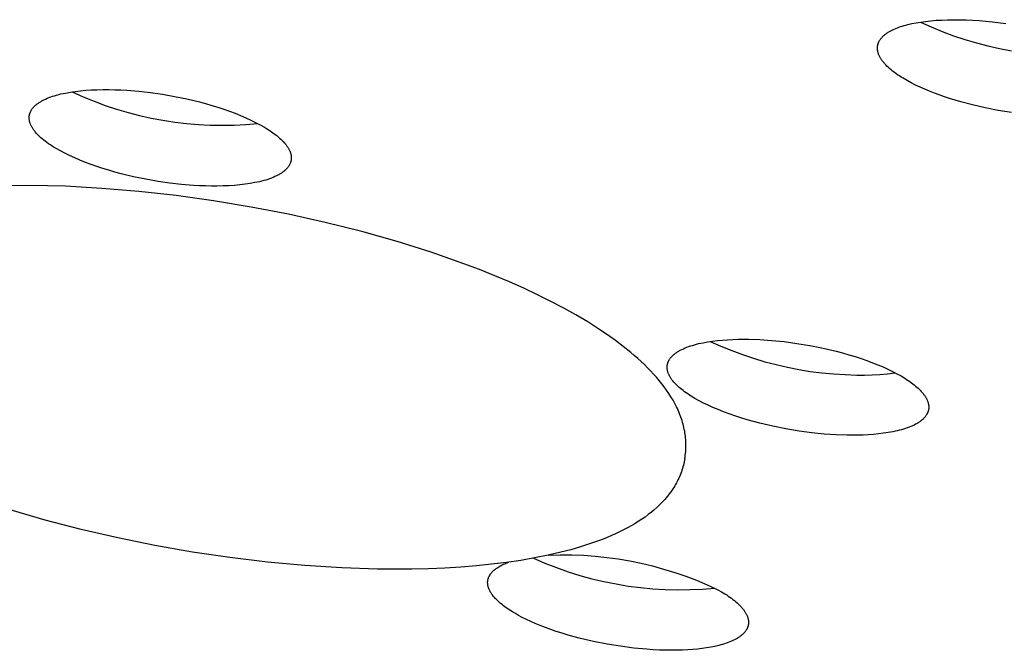
# Model space of a CAD drawing. Units: millimetres. Extents: x -762 to 416, y -1504 to 1488.
# Drawn here: x -624 to -608, y -281 to -271 of the extents above; entities that cross this region are included whole.
import ezdxf

# ---------------------------------------------------------------- set-up
doc = ezdxf.new("R2010")
doc.units = ezdxf.units.MM
doc.header["$MEASUREMENT"] = 0

msp = doc.modelspace()

# ---------------------------------------------------------------- linework, layer by layer
for p, q in [((-609.203, -270.638), (-609.122, -270.629)), ((-609.122, -270.629), (-609.037, -270.622)), ((-609.037, -270.622), (-608.949, -270.617)), ((-608.949, -270.617), (-608.857, -270.614)), ((-608.857, -270.614), (-608.761, -270.612)), ((-608.761, -270.612), (-608.663, -270.613)), ((-608.663, -270.613), (-608.563, -270.616)), ((-608.563, -270.616), (-608.46, -270.62)), ((-608.46, -270.62), (-608.356, -270.627)), ((-608.356, -270.627), (-608.25, -270.636)), ((-609.764, -270.793), (-609.743, -270.782)), ((-609.743, -270.782), (-609.721, -270.771)), ((-609.721, -270.771), (-609.699, -270.76)), ((-609.699, -270.76), (-609.675, -270.75)), ((-609.675, -270.75), (-609.651, -270.741)), ((-609.651, -270.741), (-609.626, -270.732)), ((-609.626, -270.732), (-609.601, -270.722)), ((-609.601, -270.722), (-609.573, -270.714)), ((-609.573, -270.714), (-609.545, -270.705)), ((-609.545, -270.705), (-609.516, -270.697)), ((-609.516, -270.697), (-609.486, -270.689)), ((-609.486, -270.689), (-609.422, -270.674)), ((-609.422, -270.674), (-609.353, -270.661)), ((-609.353, -270.661), (-609.28, -270.649)), ((-609.287, -270.65), (-609.115, -270.727)), ((-609.28, -270.649), (-609.203, -270.638)), ((-609.115, -270.727), (-608.939, -270.799)), ((-608.25, -270.636), (-608.144, -270.647)), ((-608.144, -270.647), (-607.931, -270.674)), ((-609.937, -270.95), (-609.932, -270.942)), ((-609.932, -270.942), (-609.928, -270.934)), ((-609.928, -270.934), (-609.923, -270.926)), ((-609.923, -270.926), (-609.917, -270.919)), ((-609.917, -270.919), (-609.912, -270.911)), ((-609.912, -270.911), (-609.906, -270.904)), ((-609.906, -270.904), (-609.899, -270.897)), ((-609.899, -270.897), (-609.893, -270.889)), ((-609.893, -270.889), (-609.886, -270.882)), ((-609.886, -270.882), (-609.879, -270.875)), ((-609.879, -270.875), (-609.872, -270.868)), ((-609.872, -270.868), (-609.864, -270.861)), ((-609.864, -270.861), (-609.856, -270.855)), ((-609.856, -270.855), (-609.848, -270.848)), ((-609.848, -270.848), (-609.84, -270.842)), ((-609.84, -270.842), (-609.831, -270.835)), ((-609.831, -270.835), (-609.822, -270.829)), ((-609.822, -270.829), (-609.813, -270.822)), ((-609.813, -270.822), (-609.804, -270.816)), ((-609.804, -270.816), (-609.794, -270.81)), ((-609.794, -270.81), (-609.784, -270.804)), ((-609.784, -270.804), (-609.764, -270.793)), ((-608.939, -270.799), (-608.761, -270.865)), ((-608.761, -270.865), (-608.582, -270.925)), ((-608.582, -270.925), (-608.4, -270.978)), ((-609.966, -271.046), (-609.965, -271.042)), ((-609.966, -271.05), (-609.966, -271.046)), ((-609.966, -271.055), (-609.966, -271.05)), ((-609.966, -271.059), (-609.966, -271.055)), ((-609.966, -271.064), (-609.966, -271.059)), ((-609.966, -271.068), (-609.966, -271.064)), ((-609.966, -271.073), (-609.966, -271.068)), ((-609.966, -271.077), (-609.966, -271.073)), ((-609.965, -271.082), (-609.966, -271.077)), ((-609.965, -271.037), (-609.964, -271.033)), ((-609.965, -271.042), (-609.965, -271.037)), ((-609.965, -271.086), (-609.965, -271.082)), ((-609.964, -271.091), (-609.965, -271.086)), ((-609.964, -271.028), (-609.963, -271.024)), ((-609.964, -271.033), (-609.964, -271.028)), ((-609.964, -271.095), (-609.964, -271.091)), ((-609.963, -271.1), (-609.964, -271.095)), ((-609.963, -271.024), (-609.962, -271.02)), ((-609.962, -271.02), (-609.961, -271.016)), ((-609.961, -271.011), (-609.96, -271.007)), ((-609.961, -271.016), (-609.961, -271.011)), ((-609.96, -271.007), (-609.958, -271.003)), ((-609.958, -271.003), (-609.957, -270.999)), ((-609.957, -270.999), (-609.956, -270.994)), ((-609.956, -270.994), (-609.955, -270.99)), ((-609.955, -270.99), (-609.953, -270.986)), ((-609.953, -270.986), (-609.952, -270.982)), ((-609.952, -270.982), (-609.95, -270.978)), ((-609.95, -270.978), (-609.948, -270.974)), ((-609.948, -270.974), (-609.947, -270.97)), ((-609.947, -270.97), (-609.945, -270.966)), ((-609.945, -270.966), (-609.943, -270.962)), ((-609.943, -270.962), (-609.941, -270.958)), ((-609.941, -270.958), (-609.937, -270.95)), ((-608.4, -270.978), (-608.216, -271.026)), ((-608.216, -271.026), (-608.031, -271.067)), ((-608.031, -271.067), (-607.845, -271.102)), ((-609.962, -271.104), (-609.963, -271.1)), ((-609.962, -271.109), (-609.962, -271.104)), ((-609.961, -271.114), (-609.962, -271.109)), ((-609.959, -271.123), (-609.961, -271.114)), ((-609.956, -271.132), (-609.959, -271.123)), ((-609.953, -271.142), (-609.956, -271.132)), ((-609.95, -271.151), (-609.953, -271.142)), ((-609.947, -271.16), (-609.95, -271.151)), ((-609.943, -271.17), (-609.947, -271.16)), ((-609.939, -271.18), (-609.943, -271.17)), ((-609.934, -271.189), (-609.939, -271.18)), ((-609.929, -271.199), (-609.934, -271.189)), ((-609.924, -271.208), (-609.929, -271.199)), ((-609.918, -271.218), (-609.924, -271.208)), ((-609.912, -271.228), (-609.918, -271.218)), ((-609.906, -271.237), (-609.912, -271.228)), ((-609.9, -271.247), (-609.906, -271.237)), ((-609.893, -271.257), (-609.9, -271.247)), ((-609.885, -271.267), (-609.893, -271.257)), ((-609.878, -271.277), (-609.885, -271.267)), ((-609.87, -271.286), (-609.878, -271.277)), ((-609.862, -271.296), (-609.87, -271.286)), ((-609.853, -271.306), (-609.862, -271.296)), ((-609.835, -271.326), (-609.853, -271.306)), ((-609.816, -271.345), (-609.835, -271.326)), ((-609.795, -271.365), (-609.816, -271.345)), ((-609.773, -271.385), (-609.795, -271.365)), ((-609.75, -271.404), (-609.773, -271.385)), ((-609.726, -271.424), (-609.75, -271.404)), ((-609.701, -271.443), (-609.726, -271.424)), ((-609.674, -271.463), (-609.701, -271.443)), ((-609.647, -271.482), (-609.674, -271.463)), ((-609.619, -271.501), (-609.647, -271.482)), ((-609.589, -271.52), (-609.619, -271.501)), ((-609.559, -271.538), (-609.589, -271.52)), ((-609.496, -271.575), (-609.559, -271.538)), ((-622.408, -271.724), (-622.318, -271.72)), ((-622.318, -271.72), (-622.226, -271.718)), ((-622.226, -271.718), (-622.133, -271.718)), ((-622.133, -271.718), (-622.038, -271.72)), ((-622.038, -271.72), (-621.944, -271.724)), ((-609.43, -271.611), (-609.496, -271.575)), ((-609.361, -271.646), (-609.43, -271.611)), ((-609.29, -271.68), (-609.361, -271.646)), ((-609.216, -271.712), (-609.29, -271.68)), ((-609.141, -271.744), (-609.216, -271.712)), ((-623.163, -271.879), (-623.138, -271.867)), ((-623.138, -271.867), (-623.111, -271.856)), ((-623.111, -271.856), (-623.084, -271.845)), ((-623.084, -271.845), (-623.055, -271.834)), ((-623.055, -271.834), (-623.025, -271.824)), ((-623.025, -271.824), (-622.994, -271.814)), ((-622.994, -271.814), (-622.962, -271.805)), ((-622.962, -271.805), (-622.928, -271.796)), ((-622.928, -271.796), (-622.894, -271.787)), ((-622.894, -271.787), (-622.858, -271.779)), ((-622.858, -271.779), (-622.821, -271.772)), ((-622.821, -271.772), (-622.745, -271.758)), ((-622.745, -271.758), (-622.666, -271.747)), ((-622.715, -271.753), (-622.542, -271.831)), ((-622.666, -271.747), (-622.583, -271.737)), ((-622.583, -271.737), (-622.497, -271.729)), ((-622.542, -271.831), (-622.368, -271.902)), ((-622.497, -271.729), (-622.408, -271.724)), ((-621.944, -271.724), (-621.849, -271.729)), ((-621.849, -271.729), (-621.66, -271.745)), ((-621.66, -271.745), (-621.475, -271.766)), ((-621.475, -271.766), (-621.288, -271.792)), ((-621.288, -271.792), (-621.096, -271.826)), ((-621.096, -271.826), (-620.899, -271.866)), ((-620.899, -271.866), (-620.702, -271.914)), ((-609.065, -271.774), (-609.141, -271.744)), ((-608.987, -271.802), (-609.065, -271.774)), ((-608.907, -271.83), (-608.987, -271.802)), ((-608.824, -271.858), (-608.907, -271.83)), ((-608.648, -271.911), (-608.824, -271.858)), ((-623.358, -272.037), (-623.353, -272.029)), ((-623.353, -272.029), (-623.348, -272.022)), ((-623.348, -272.022), (-623.343, -272.014)), ((-623.343, -272.014), (-623.337, -272.007)), ((-623.337, -272.007), (-623.33, -272)), ((-623.33, -272), (-623.324, -271.992)), ((-623.324, -271.992), (-623.317, -271.985)), ((-623.317, -271.985), (-623.31, -271.978)), ((-623.31, -271.978), (-623.302, -271.971)), ((-623.302, -271.971), (-623.294, -271.964)), ((-623.294, -271.964), (-623.286, -271.957)), ((-623.286, -271.957), (-623.278, -271.95)), ((-623.278, -271.95), (-623.269, -271.943)), ((-623.269, -271.943), (-623.26, -271.937)), ((-623.26, -271.937), (-623.25, -271.93)), ((-623.25, -271.93), (-623.241, -271.923)), ((-623.241, -271.923), (-623.23, -271.917)), ((-623.23, -271.917), (-623.22, -271.91)), ((-623.22, -271.91), (-623.209, -271.904)), ((-623.209, -271.904), (-623.198, -271.898)), ((-623.198, -271.898), (-623.187, -271.891)), ((-623.187, -271.891), (-623.163, -271.879)), ((-622.368, -271.902), (-622.191, -271.967)), ((-622.191, -271.967), (-622.012, -272.027)), ((-622.012, -272.027), (-621.831, -272.08)), ((-620.702, -271.914), (-620.604, -271.94)), ((-620.604, -271.94), (-620.507, -271.967)), ((-620.507, -271.967), (-620.411, -271.997)), ((-620.411, -271.997), (-620.317, -272.028)), ((-620.317, -272.028), (-620.225, -272.06)), ((-608.459, -271.961), (-608.648, -271.911)), ((-608.261, -272.007), (-608.459, -271.961)), ((-608.054, -272.048), (-608.261, -272.007)), ((-623.397, -272.161), (-623.396, -272.153)), ((-623.397, -272.168), (-623.397, -272.161)), ((-623.396, -272.176), (-623.397, -272.168)), ((-623.396, -272.145), (-623.395, -272.141)), ((-623.396, -272.153), (-623.396, -272.145)), ((-623.396, -272.184), (-623.396, -272.176)), ((-623.395, -272.192), (-623.396, -272.184)), ((-623.395, -272.133), (-623.394, -272.129)), ((-623.395, -272.137), (-623.395, -272.133)), ((-623.395, -272.141), (-623.395, -272.137)), ((-623.394, -272.129), (-623.393, -272.125)), ((-623.393, -272.121), (-623.392, -272.117)), ((-623.393, -272.125), (-623.393, -272.121)), ((-623.392, -272.117), (-623.391, -272.113)), ((-623.391, -272.113), (-623.39, -272.11)), ((-623.39, -272.11), (-623.389, -272.106)), ((-623.389, -272.106), (-623.388, -272.102)), ((-623.388, -272.102), (-623.387, -272.098)), ((-623.387, -272.098), (-623.386, -272.094)), ((-623.386, -272.094), (-623.384, -272.09)), ((-623.384, -272.09), (-623.383, -272.086)), ((-623.383, -272.086), (-623.382, -272.082)), ((-623.382, -272.082), (-623.38, -272.079)), ((-623.38, -272.079), (-623.378, -272.075)), ((-623.378, -272.075), (-623.375, -272.067)), ((-623.375, -272.067), (-623.371, -272.059)), ((-623.371, -272.059), (-623.367, -272.052)), ((-623.367, -272.052), (-623.363, -272.044)), ((-623.363, -272.044), (-623.358, -272.037)), ((-621.831, -272.08), (-621.649, -272.127)), ((-621.649, -272.127), (-621.465, -272.169)), ((-621.465, -272.169), (-621.279, -272.203)), ((-620.225, -272.06), (-620.136, -272.093)), ((-620.136, -272.093), (-620.049, -272.128)), ((-620.049, -272.128), (-619.966, -272.163)), ((-619.966, -272.163), (-619.887, -272.199)), ((-607.843, -272.082), (-608.054, -272.048)), ((-623.394, -272.2), (-623.395, -272.192)), ((-623.392, -272.208), (-623.394, -272.2)), ((-623.391, -272.216), (-623.392, -272.208)), ((-623.389, -272.224), (-623.391, -272.216)), ((-623.387, -272.232), (-623.389, -272.224)), ((-623.385, -272.24), (-623.387, -272.232)), ((-623.382, -272.248), (-623.385, -272.24)), ((-623.379, -272.256), (-623.382, -272.248)), ((-623.376, -272.265), (-623.379, -272.256)), ((-623.372, -272.273), (-623.376, -272.265)), ((-623.369, -272.281), (-623.372, -272.273)), ((-623.365, -272.29), (-623.369, -272.281)), ((-623.36, -272.298), (-623.365, -272.29)), ((-623.356, -272.307), (-623.36, -272.298)), ((-623.351, -272.315), (-623.356, -272.307)), ((-623.346, -272.324), (-623.351, -272.315)), ((-623.34, -272.333), (-623.346, -272.324)), ((-623.334, -272.342), (-623.34, -272.333)), ((-623.328, -272.351), (-623.334, -272.342)), ((-621.279, -272.203), (-621.093, -272.232)), ((-621.093, -272.232), (-620.906, -272.254)), ((-620.906, -272.254), (-620.718, -272.27)), ((-620.718, -272.27), (-620.529, -272.28)), ((-620.529, -272.28), (-620.341, -272.283)), ((-620.341, -272.283), (-620.152, -272.28)), ((-620.152, -272.28), (-619.964, -272.27)), ((-619.964, -272.27), (-619.776, -272.255)), ((-619.887, -272.199), (-619.811, -272.236)), ((-619.811, -272.236), (-619.74, -272.274)), ((-619.74, -272.274), (-619.673, -272.312)), ((-619.673, -272.312), (-619.641, -272.331)), ((-619.641, -272.331), (-619.611, -272.35)), ((-623.322, -272.359), (-623.328, -272.351)), ((-623.315, -272.368), (-623.322, -272.359)), ((-623.308, -272.377), (-623.315, -272.368)), ((-623.301, -272.386), (-623.308, -272.377)), ((-623.285, -272.405), (-623.301, -272.386)), ((-623.269, -272.423), (-623.285, -272.405)), ((-623.251, -272.442), (-623.269, -272.423)), ((-623.231, -272.46), (-623.251, -272.442)), ((-623.211, -272.479), (-623.231, -272.46)), ((-623.189, -272.498), (-623.211, -272.479)), ((-623.166, -272.517), (-623.189, -272.498)), ((-619.611, -272.35), (-619.582, -272.369)), ((-619.582, -272.369), (-619.554, -272.389)), ((-619.554, -272.389), (-619.527, -272.408)), ((-619.527, -272.408), (-619.501, -272.427)), ((-619.501, -272.427), (-619.477, -272.446)), ((-619.477, -272.446), (-619.454, -272.465)), ((-619.454, -272.465), (-619.432, -272.484)), ((-619.432, -272.484), (-619.411, -272.502)), ((-623.141, -272.536), (-623.166, -272.517)), ((-623.116, -272.555), (-623.141, -272.536)), ((-623.089, -272.574), (-623.116, -272.555)), ((-623.061, -272.593), (-623.089, -272.574)), ((-623.032, -272.612), (-623.061, -272.593)), ((-623.001, -272.632), (-623.032, -272.612)), ((-622.969, -272.651), (-623.001, -272.632)), ((-622.903, -272.689), (-622.969, -272.651)), ((-619.411, -272.502), (-619.392, -272.521)), ((-619.392, -272.521), (-619.374, -272.54)), ((-619.374, -272.54), (-619.358, -272.558)), ((-619.358, -272.558), (-619.35, -272.567)), ((-619.35, -272.567), (-619.342, -272.576)), ((-619.342, -272.576), (-619.335, -272.585)), ((-619.335, -272.585), (-619.328, -272.594)), ((-619.328, -272.594), (-619.321, -272.603)), ((-619.321, -272.603), (-619.315, -272.612)), ((-619.315, -272.612), (-619.309, -272.621)), ((-619.309, -272.621), (-619.303, -272.63)), ((-619.303, -272.63), (-619.297, -272.639)), ((-619.297, -272.639), (-619.292, -272.647)), ((-619.292, -272.647), (-619.287, -272.656)), ((-619.287, -272.656), (-619.283, -272.664)), ((-622.831, -272.726), (-622.903, -272.689)), ((-622.756, -272.763), (-622.831, -272.726)), ((-622.676, -272.799), (-622.756, -272.763)), ((-622.593, -272.835), (-622.676, -272.799)), ((-619.283, -272.664), (-619.279, -272.673)), ((-619.279, -272.673), (-619.275, -272.681)), ((-619.275, -272.681), (-619.271, -272.69)), ((-619.271, -272.69), (-619.267, -272.698)), ((-619.267, -272.698), (-619.264, -272.706)), ((-619.264, -272.706), (-619.261, -272.715)), ((-619.261, -272.715), (-619.259, -272.723)), ((-619.259, -272.723), (-619.256, -272.731)), ((-619.256, -272.731), (-619.254, -272.739)), ((-619.254, -272.739), (-619.253, -272.747)), ((-619.253, -272.747), (-619.251, -272.755)), ((-619.251, -272.755), (-619.25, -272.763)), ((-619.25, -272.763), (-619.249, -272.771)), ((-619.249, -272.771), (-619.248, -272.778)), ((-619.248, -272.778), (-619.247, -272.786)), ((-619.247, -272.81), (-619.248, -272.818)), ((-619.247, -272.786), (-619.247, -272.794)), ((-619.247, -272.794), (-619.247, -272.802)), ((-619.247, -272.802), (-619.247, -272.81)), ((-622.507, -272.869), (-622.593, -272.835)), ((-622.417, -272.903), (-622.507, -272.869)), ((-622.326, -272.935), (-622.417, -272.903)), ((-622.232, -272.965), (-622.326, -272.935)), ((-622.136, -272.995), (-622.232, -272.965)), ((-619.314, -272.963), (-619.32, -272.97)), ((-619.307, -272.956), (-619.314, -272.963)), ((-619.302, -272.948), (-619.307, -272.956)), ((-619.296, -272.941), (-619.302, -272.948)), ((-619.291, -272.933), (-619.296, -272.941)), ((-619.286, -272.926), (-619.291, -272.933)), ((-619.281, -272.918), (-619.286, -272.926)), ((-619.277, -272.911), (-619.281, -272.918)), ((-619.273, -272.903), (-619.277, -272.911)), ((-619.269, -272.896), (-619.273, -272.903)), ((-619.265, -272.888), (-619.269, -272.896)), ((-619.264, -272.884), (-619.265, -272.888)), ((-619.262, -272.88), (-619.264, -272.884)), ((-619.261, -272.876), (-619.262, -272.88)), ((-619.259, -272.873), (-619.261, -272.876)), ((-619.258, -272.869), (-619.259, -272.873)), ((-619.257, -272.865), (-619.258, -272.869)), ((-619.256, -272.861), (-619.257, -272.865)), ((-619.255, -272.857), (-619.256, -272.861)), ((-619.254, -272.853), (-619.255, -272.857)), ((-619.253, -272.849), (-619.254, -272.853)), ((-619.252, -272.845), (-619.253, -272.849)), ((-619.251, -272.841), (-619.252, -272.845)), ((-619.25, -272.837), (-619.251, -272.841)), ((-619.249, -272.83), (-619.25, -272.834)), ((-619.25, -272.834), (-619.25, -272.837)), ((-619.248, -272.822), (-619.249, -272.826)), ((-619.249, -272.826), (-619.249, -272.83)), ((-619.248, -272.818), (-619.248, -272.822)), ((-622.039, -273.022), (-622.136, -272.995)), ((-621.941, -273.049), (-622.039, -273.022)), ((-621.744, -273.096), (-621.941, -273.049)), ((-621.548, -273.136), (-621.744, -273.096)), ((-619.561, -273.117), (-619.589, -273.128)), ((-619.533, -273.106), (-619.561, -273.117)), ((-619.507, -273.095), (-619.533, -273.106)), ((-619.482, -273.083), (-619.507, -273.095)), ((-619.458, -273.071), (-619.482, -273.083)), ((-619.446, -273.065), (-619.458, -273.071)), ((-619.435, -273.058), (-619.446, -273.065)), ((-619.424, -273.052), (-619.435, -273.058)), ((-619.414, -273.046), (-619.424, -273.052)), ((-619.404, -273.039), (-619.414, -273.046)), ((-619.394, -273.032), (-619.404, -273.039)), ((-619.384, -273.026), (-619.394, -273.032)), ((-619.375, -273.019), (-619.384, -273.026)), ((-619.366, -273.012), (-619.375, -273.019)), ((-619.358, -273.005), (-619.366, -273.012)), ((-619.35, -272.998), (-619.358, -273.005)), ((-619.342, -272.991), (-619.35, -272.998)), ((-619.334, -272.984), (-619.342, -272.991)), ((-619.327, -272.977), (-619.334, -272.984)), ((-619.32, -272.97), (-619.327, -272.977)), ((-623.391, -273.234), (-623.935, -273.238)), ((-622.824, -273.248), (-623.391, -273.234)), ((-622.246, -273.28), (-622.824, -273.248)), ((-621.66, -273.329), (-622.246, -273.28)), ((-621.355, -273.17), (-621.548, -273.136)), ((-621.169, -273.196), (-621.355, -273.17)), ((-620.984, -273.217), (-621.169, -273.196)), ((-620.795, -273.233), (-620.984, -273.217)), ((-620.7, -273.238), (-620.795, -273.233)), ((-620.606, -273.242), (-620.7, -273.238)), ((-620.512, -273.244), (-620.606, -273.242)), ((-620.418, -273.244), (-620.512, -273.244)), ((-620.326, -273.242), (-620.418, -273.244)), ((-620.236, -273.238), (-620.326, -273.242)), ((-620.148, -273.233), (-620.236, -273.238)), ((-620.062, -273.225), (-620.148, -273.233)), ((-619.979, -273.215), (-620.062, -273.225)), ((-619.899, -273.204), (-619.979, -273.215)), ((-619.823, -273.19), (-619.899, -273.204)), ((-619.787, -273.183), (-619.823, -273.19)), ((-619.751, -273.175), (-619.787, -273.183)), ((-619.716, -273.166), (-619.751, -273.175)), ((-619.683, -273.157), (-619.716, -273.166)), ((-619.651, -273.148), (-619.683, -273.157)), ((-619.619, -273.138), (-619.651, -273.148)), ((-619.589, -273.128), (-619.619, -273.138)), ((-621.069, -273.395), (-621.66, -273.329)), ((-620.476, -273.478), (-621.069, -273.395)), ((-619.882, -273.577), (-620.476, -273.478)), ((-619.292, -273.691), (-619.882, -273.577)), ((-618.708, -273.821), (-619.292, -273.691)), ((-618.132, -273.965), (-618.708, -273.821)), ((-617.569, -274.123), (-618.132, -273.965)), ((-617.03, -274.292), (-617.569, -274.123)), ((-616.515, -274.472), (-617.03, -274.292)), ((-616.267, -274.566), (-616.515, -274.472)), ((-616.026, -274.662), (-616.267, -274.566)), ((-615.793, -274.76), (-616.026, -274.662)), ((-615.567, -274.86), (-615.793, -274.76)), ((-615.348, -274.963), (-615.567, -274.86)), ((-615.137, -275.068), (-615.348, -274.963)), ((-614.934, -275.175), (-615.137, -275.068)), ((-614.739, -275.283), (-614.934, -275.175)), ((-614.553, -275.394), (-614.739, -275.283)), ((-614.376, -275.506), (-614.553, -275.394)), ((-614.242, -275.596), (-614.376, -275.506)), ((-614.113, -275.688), (-614.242, -275.596)), ((-613.99, -275.781), (-614.113, -275.688)), ((-612.956, -275.783), (-612.927, -275.773)), ((-612.927, -275.773), (-612.896, -275.764)), ((-612.896, -275.764), (-612.864, -275.754)), ((-612.864, -275.754), (-612.831, -275.745)), ((-612.831, -275.745), (-612.798, -275.737)), ((-612.798, -275.737), (-612.763, -275.729)), ((-612.763, -275.729), (-612.728, -275.722)), ((-612.728, -275.722), (-612.655, -275.708)), ((-612.655, -275.708), (-612.579, -275.697)), ((-612.613, -275.702), (-612.444, -275.777)), ((-612.579, -275.697), (-612.501, -275.687)), ((-612.501, -275.687), (-612.421, -275.68)), ((-612.421, -275.68), (-612.34, -275.674)), ((-612.34, -275.674), (-612.257, -275.67)), ((-612.257, -275.67), (-612.173, -275.667)), ((-612.173, -275.667), (-612.088, -275.666)), ((-612.088, -275.666), (-612.003, -275.667)), ((-612.003, -275.667), (-611.828, -275.673)), ((-611.828, -275.673), (-611.641, -275.685)), ((-611.641, -275.685), (-611.445, -275.705)), ((-611.445, -275.705), (-611.242, -275.732)), ((-611.242, -275.732), (-611.034, -275.766)), ((-611.034, -275.766), (-610.826, -275.808)), ((-613.872, -275.875), (-613.99, -275.781)), ((-613.816, -275.923), (-613.872, -275.875)), ((-613.761, -275.971), (-613.816, -275.923)), ((-613.22, -275.938), (-613.213, -275.93)), ((-613.213, -275.93), (-613.205, -275.923)), ((-613.205, -275.923), (-613.197, -275.916)), ((-613.197, -275.916), (-613.189, -275.909)), ((-613.189, -275.909), (-613.18, -275.901)), ((-613.18, -275.901), (-613.171, -275.894)), ((-613.171, -275.894), (-613.162, -275.887)), ((-613.162, -275.887), (-613.152, -275.88)), ((-613.152, -275.88), (-613.142, -275.874)), ((-613.142, -275.874), (-613.132, -275.867)), ((-613.132, -275.867), (-613.122, -275.86)), ((-613.122, -275.86), (-613.111, -275.854)), ((-613.111, -275.854), (-613.1, -275.847)), ((-613.1, -275.847), (-613.088, -275.841)), ((-613.088, -275.841), (-613.064, -275.829)), ((-613.064, -275.829), (-613.039, -275.817)), ((-613.039, -275.817), (-613.012, -275.805)), ((-613.012, -275.805), (-612.985, -275.794)), ((-612.985, -275.794), (-612.956, -275.783)), ((-612.444, -275.777), (-612.274, -275.846)), ((-612.274, -275.846), (-612.101, -275.91)), ((-612.101, -275.91), (-611.926, -275.969)), ((-610.826, -275.808), (-610.619, -275.857)), ((-610.619, -275.857), (-610.517, -275.884)), ((-610.517, -275.884), (-610.418, -275.912)), ((-610.418, -275.912), (-610.32, -275.942)), ((-613.707, -276.02), (-613.761, -275.971)), ((-613.655, -276.069), (-613.707, -276.02)), ((-613.605, -276.118), (-613.655, -276.069)), ((-613.294, -276.083), (-613.293, -276.079)), ((-613.294, -276.087), (-613.294, -276.083)), ((-613.293, -276.079), (-613.292, -276.075)), ((-613.292, -276.07), (-613.291, -276.066)), ((-613.292, -276.075), (-613.292, -276.07)), ((-613.291, -276.066), (-613.29, -276.062)), ((-613.29, -276.062), (-613.289, -276.058)), ((-613.289, -276.058), (-613.288, -276.054)), ((-613.288, -276.054), (-613.287, -276.049)), ((-613.287, -276.049), (-613.285, -276.045)), ((-613.285, -276.045), (-613.284, -276.041)), ((-613.284, -276.041), (-613.283, -276.037)), ((-613.283, -276.037), (-613.281, -276.033)), ((-613.281, -276.033), (-613.28, -276.029)), ((-613.28, -276.029), (-613.278, -276.025)), ((-613.278, -276.025), (-613.276, -276.02)), ((-613.276, -276.02), (-613.274, -276.016)), ((-613.274, -276.016), (-613.273, -276.012)), ((-613.273, -276.012), (-613.271, -276.008)), ((-613.271, -276.008), (-613.268, -276.004)), ((-613.268, -276.004), (-613.266, -276)), ((-613.266, -276), (-613.264, -275.996)), ((-613.264, -275.996), (-613.262, -275.992)), ((-613.262, -275.992), (-613.257, -275.984)), ((-613.257, -275.984), (-613.252, -275.976)), ((-613.252, -275.976), (-613.246, -275.969)), ((-613.246, -275.969), (-613.24, -275.961)), ((-613.24, -275.961), (-613.234, -275.953)), ((-613.234, -275.953), (-613.227, -275.945)), ((-613.227, -275.945), (-613.22, -275.938)), ((-611.926, -275.969), (-611.749, -276.022)), ((-611.749, -276.022), (-611.571, -276.069)), ((-611.571, -276.069), (-611.392, -276.11)), ((-610.32, -275.942), (-610.225, -275.973)), ((-610.225, -275.973), (-610.133, -276.005)), ((-610.133, -276.005), (-610.044, -276.038)), ((-610.044, -276.038), (-609.958, -276.071)), ((-609.958, -276.071), (-609.877, -276.106)), ((-613.557, -276.168), (-613.605, -276.118)), ((-613.51, -276.218), (-613.557, -276.168)), ((-613.465, -276.268), (-613.51, -276.218)), ((-613.295, -276.096), (-613.294, -276.092)), ((-613.295, -276.1), (-613.295, -276.096)), ((-613.295, -276.104), (-613.295, -276.1)), ((-613.295, -276.109), (-613.295, -276.104)), ((-613.295, -276.113), (-613.295, -276.109)), ((-613.295, -276.117), (-613.295, -276.113)), ((-613.295, -276.122), (-613.295, -276.117)), ((-613.295, -276.126), (-613.295, -276.122)), ((-613.295, -276.13), (-613.295, -276.126)), ((-613.294, -276.135), (-613.295, -276.13)), ((-613.294, -276.092), (-613.294, -276.087)), ((-613.294, -276.139), (-613.294, -276.135)), ((-613.293, -276.143), (-613.294, -276.139)), ((-613.292, -276.152), (-613.293, -276.143)), ((-613.29, -276.161), (-613.292, -276.152)), ((-613.288, -276.169), (-613.29, -276.161)), ((-613.286, -276.178), (-613.288, -276.169)), ((-613.283, -276.187), (-613.286, -276.178)), ((-613.281, -276.196), (-613.283, -276.187)), ((-613.277, -276.204), (-613.281, -276.196)), ((-613.274, -276.213), (-613.277, -276.204)), ((-613.27, -276.222), (-613.274, -276.213)), ((-613.266, -276.231), (-613.27, -276.222)), ((-613.262, -276.239), (-613.266, -276.231)), ((-613.258, -276.248), (-613.262, -276.239)), ((-611.392, -276.11), (-611.211, -276.145)), ((-611.211, -276.145), (-611.029, -276.175)), ((-611.029, -276.175), (-610.846, -276.198)), ((-610.846, -276.198), (-610.663, -276.216)), ((-610.663, -276.216), (-610.479, -276.227)), ((-610.479, -276.227), (-610.294, -276.233)), ((-610.294, -276.233), (-610.172, -276.234)), ((-610.172, -276.234), (-610.05, -276.231)), ((-610.05, -276.231), (-609.928, -276.224)), ((-609.928, -276.224), (-609.806, -276.213)), ((-609.877, -276.106), (-609.799, -276.141)), ((-609.806, -276.213), (-609.684, -276.198)), ((-609.799, -276.141), (-609.726, -276.177)), ((-609.726, -276.177), (-609.657, -276.212)), ((-609.657, -276.212), (-609.593, -276.248)), ((-613.422, -276.319), (-613.465, -276.268)), ((-613.381, -276.37), (-613.422, -276.319)), ((-613.341, -276.422), (-613.381, -276.37)), ((-613.253, -276.257), (-613.258, -276.248)), ((-613.248, -276.266), (-613.253, -276.257)), ((-613.242, -276.274), (-613.248, -276.266)), ((-613.237, -276.283), (-613.242, -276.274)), ((-613.231, -276.292), (-613.237, -276.283)), ((-613.225, -276.301), (-613.231, -276.292)), ((-613.219, -276.309), (-613.225, -276.301)), ((-613.212, -276.318), (-613.219, -276.309)), ((-613.205, -276.327), (-613.212, -276.318)), ((-613.191, -276.344), (-613.205, -276.327)), ((-613.176, -276.361), (-613.191, -276.344)), ((-613.16, -276.378), (-613.176, -276.361)), ((-613.143, -276.395), (-613.16, -276.378)), ((-613.125, -276.411), (-613.143, -276.395)), ((-609.593, -276.248), (-609.534, -276.284)), ((-609.534, -276.284), (-609.506, -276.302)), ((-609.506, -276.302), (-609.479, -276.32)), ((-609.479, -276.32), (-609.453, -276.337)), ((-609.453, -276.337), (-609.428, -276.355)), ((-609.428, -276.355), (-609.405, -276.373)), ((-609.405, -276.373), (-609.383, -276.39)), ((-609.383, -276.39), (-609.362, -276.407)), ((-613.304, -276.473), (-613.341, -276.422)), ((-613.268, -276.526), (-613.304, -276.473)), ((-613.235, -276.578), (-613.268, -276.526)), ((-613.106, -276.429), (-613.125, -276.411)), ((-613.086, -276.446), (-613.106, -276.429)), ((-613.065, -276.463), (-613.086, -276.446)), ((-613.043, -276.48), (-613.065, -276.463)), ((-613.02, -276.498), (-613.043, -276.48)), ((-612.995, -276.516), (-613.02, -276.498)), ((-612.969, -276.533), (-612.995, -276.516)), ((-612.942, -276.551), (-612.969, -276.533)), ((-612.914, -276.569), (-612.942, -276.551)), ((-609.362, -276.407), (-609.342, -276.425)), ((-609.342, -276.425), (-609.323, -276.442)), ((-609.323, -276.442), (-609.305, -276.458)), ((-609.305, -276.458), (-609.288, -276.475)), ((-609.288, -276.475), (-609.272, -276.492)), ((-609.272, -276.492), (-609.257, -276.509)), ((-609.257, -276.509), (-609.243, -276.527)), ((-609.243, -276.527), (-609.236, -276.535)), ((-609.236, -276.535), (-609.23, -276.544)), ((-609.23, -276.544), (-609.223, -276.553)), ((-609.223, -276.553), (-609.217, -276.561)), ((-613.203, -276.631), (-613.235, -276.578)), ((-613.174, -276.684), (-613.203, -276.631)), ((-613.147, -276.738), (-613.174, -276.684)), ((-612.855, -276.605), (-612.914, -276.569)), ((-612.79, -276.641), (-612.855, -276.605)), ((-612.722, -276.676), (-612.79, -276.641)), ((-612.648, -276.712), (-612.722, -276.676)), ((-609.217, -276.561), (-609.212, -276.57)), ((-609.212, -276.57), (-609.206, -276.579)), ((-609.206, -276.579), (-609.201, -276.587)), ((-609.201, -276.587), (-609.196, -276.596)), ((-609.196, -276.596), (-609.191, -276.605)), ((-609.191, -276.605), (-609.186, -276.614)), ((-609.186, -276.614), (-609.182, -276.622)), ((-609.182, -276.622), (-609.178, -276.631)), ((-609.178, -276.631), (-609.175, -276.64)), ((-609.175, -276.64), (-609.171, -276.649)), ((-609.171, -276.649), (-609.168, -276.657)), ((-609.168, -276.657), (-609.165, -276.666)), ((-609.165, -276.666), (-609.163, -276.675)), ((-609.163, -276.675), (-609.161, -276.684)), ((-609.161, -276.684), (-609.159, -276.692)), ((-609.159, -276.692), (-609.157, -276.701)), ((-609.157, -276.701), (-609.156, -276.71)), ((-609.156, -276.71), (-609.155, -276.714)), ((-613.134, -276.764), (-613.147, -276.738)), ((-613.121, -276.791), (-613.134, -276.764)), ((-613.11, -276.818), (-613.121, -276.791)), ((-613.099, -276.846), (-613.11, -276.818)), ((-613.088, -276.873), (-613.099, -276.846)), ((-612.571, -276.747), (-612.648, -276.712)), ((-612.489, -276.781), (-612.571, -276.747)), ((-612.404, -276.815), (-612.489, -276.781)), ((-612.315, -276.848), (-612.404, -276.815)), ((-612.223, -276.88), (-612.315, -276.848)), ((-609.188, -276.861), (-609.193, -276.869)), ((-609.185, -276.857), (-609.188, -276.861)), ((-609.183, -276.853), (-609.185, -276.857)), ((-609.181, -276.849), (-609.183, -276.853)), ((-609.179, -276.845), (-609.181, -276.849)), ((-609.177, -276.841), (-609.179, -276.845)), ((-609.175, -276.837), (-609.177, -276.841)), ((-609.173, -276.833), (-609.175, -276.837)), ((-609.171, -276.828), (-609.173, -276.833)), ((-609.17, -276.824), (-609.171, -276.828)), ((-609.168, -276.82), (-609.17, -276.824)), ((-609.166, -276.816), (-609.168, -276.82)), ((-609.165, -276.812), (-609.166, -276.816)), ((-609.164, -276.808), (-609.165, -276.812)), ((-609.162, -276.804), (-609.164, -276.808)), ((-609.161, -276.799), (-609.162, -276.804)), ((-609.16, -276.795), (-609.161, -276.799)), ((-609.159, -276.791), (-609.16, -276.795)), ((-609.158, -276.787), (-609.159, -276.791)), ((-609.157, -276.783), (-609.158, -276.787)), ((-609.156, -276.774), (-609.157, -276.778)), ((-609.157, -276.778), (-609.157, -276.783)), ((-609.155, -276.77), (-609.156, -276.774)), ((-609.155, -276.714), (-609.155, -276.718)), ((-609.155, -276.718), (-609.154, -276.723)), ((-609.154, -276.757), (-609.155, -276.761)), ((-609.155, -276.761), (-609.155, -276.766)), ((-609.155, -276.766), (-609.155, -276.77)), ((-609.154, -276.723), (-609.154, -276.727)), ((-609.154, -276.727), (-609.154, -276.731)), ((-609.154, -276.731), (-609.154, -276.736)), ((-609.154, -276.736), (-609.154, -276.74)), ((-609.154, -276.74), (-609.154, -276.744)), ((-609.154, -276.744), (-609.154, -276.749)), ((-609.154, -276.749), (-609.154, -276.753)), ((-609.154, -276.753), (-609.154, -276.757)), ((-613.078, -276.9), (-613.088, -276.873)), ((-613.068, -276.927), (-613.078, -276.9)), ((-613.059, -276.955), (-613.068, -276.927)), ((-613.051, -276.982), (-613.059, -276.955)), ((-613.043, -277.01), (-613.051, -276.982)), ((-613.036, -277.038), (-613.043, -277.01)), ((-612.128, -276.911), (-612.223, -276.88)), ((-612.03, -276.941), (-612.128, -276.911)), ((-611.931, -276.969), (-612.03, -276.941)), ((-611.829, -276.996), (-611.931, -276.969)), ((-611.623, -277.044), (-611.829, -276.996)), ((-609.362, -277.012), (-609.386, -277.024)), ((-609.35, -277.005), (-609.362, -277.012)), ((-609.339, -276.999), (-609.35, -277.005)), ((-609.328, -276.993), (-609.339, -276.999)), ((-609.318, -276.986), (-609.328, -276.993)), ((-609.307, -276.979), (-609.318, -276.986)), ((-609.297, -276.972), (-609.307, -276.979)), ((-609.288, -276.966), (-609.297, -276.972)), ((-609.278, -276.959), (-609.288, -276.966)), ((-609.269, -276.952), (-609.278, -276.959)), ((-609.261, -276.944), (-609.269, -276.952)), ((-609.252, -276.937), (-609.261, -276.944)), ((-609.244, -276.93), (-609.252, -276.937)), ((-609.237, -276.922), (-609.244, -276.93)), ((-609.229, -276.915), (-609.237, -276.922)), ((-609.222, -276.907), (-609.229, -276.915)), ((-609.216, -276.9), (-609.222, -276.907)), ((-609.209, -276.892), (-609.216, -276.9)), ((-609.203, -276.884), (-609.209, -276.892)), ((-609.198, -276.877), (-609.203, -276.884)), ((-609.193, -276.869), (-609.198, -276.877)), ((-613.03, -277.065), (-613.036, -277.038)), ((-613.024, -277.093), (-613.03, -277.065)), ((-613.018, -277.121), (-613.024, -277.093)), ((-613.014, -277.148), (-613.018, -277.121)), ((-613.01, -277.175), (-613.014, -277.148)), ((-613.006, -277.202), (-613.01, -277.175)), ((-611.414, -277.086), (-611.623, -277.044)), ((-611.207, -277.12), (-611.414, -277.086)), ((-611.004, -277.147), (-611.207, -277.12)), ((-610.808, -277.167), (-611.004, -277.147)), ((-610.622, -277.18), (-610.808, -277.167)), ((-610.029, -277.173), (-610.11, -277.179)), ((-609.949, -277.165), (-610.029, -277.173)), ((-609.87, -277.155), (-609.949, -277.165)), ((-609.795, -277.144), (-609.87, -277.155)), ((-609.722, -277.131), (-609.795, -277.144)), ((-609.687, -277.123), (-609.722, -277.131)), ((-609.652, -277.115), (-609.687, -277.123)), ((-609.619, -277.107), (-609.652, -277.115)), ((-609.586, -277.098), (-609.619, -277.107)), ((-609.554, -277.089), (-609.586, -277.098)), ((-609.523, -277.079), (-609.554, -277.089)), ((-609.494, -277.069), (-609.523, -277.079)), ((-609.465, -277.059), (-609.494, -277.069)), ((-609.437, -277.048), (-609.465, -277.059)), ((-609.411, -277.036), (-609.437, -277.048)), ((-609.386, -277.024), (-609.411, -277.036)), ((-613.003, -277.229), (-613.006, -277.202)), ((-613.001, -277.256), (-613.003, -277.229)), ((-612.999, -277.283), (-613.001, -277.256)), ((-612.998, -277.311), (-612.999, -277.283)), ((-612.998, -277.338), (-612.998, -277.311)), ((-610.446, -277.186), (-610.622, -277.18)), ((-610.362, -277.186), (-610.446, -277.186)), ((-610.277, -277.185), (-610.362, -277.186)), ((-610.193, -277.183), (-610.277, -277.185)), ((-610.11, -277.179), (-610.193, -277.183)), ((-613.008, -277.501), (-613.005, -277.474)), ((-613.005, -277.474), (-613.002, -277.447)), ((-613.002, -277.447), (-613, -277.42)), ((-613, -277.42), (-612.999, -277.392)), ((-612.999, -277.392), (-612.998, -277.365)), ((-612.998, -277.365), (-612.998, -277.338)), ((-613.032, -277.635), (-613.039, -277.661)), ((-613.027, -277.608), (-613.032, -277.635)), ((-613.021, -277.581), (-613.027, -277.608)), ((-613.017, -277.555), (-613.021, -277.581)), ((-613.017, -277.555), (-613.012, -277.528)), ((-613.012, -277.528), (-613.008, -277.501)), ((-613.08, -277.791), (-613.09, -277.816)), ((-613.071, -277.765), (-613.08, -277.791)), ((-613.062, -277.74), (-613.071, -277.765)), ((-613.054, -277.714), (-613.062, -277.74)), ((-613.046, -277.687), (-613.054, -277.714)), ((-613.039, -277.661), (-613.046, -277.687)), ((-613.149, -277.939), (-613.162, -277.963)), ((-613.136, -277.915), (-613.149, -277.939)), ((-613.124, -277.891), (-613.136, -277.915)), ((-613.112, -277.867), (-613.124, -277.891)), ((-613.101, -277.842), (-613.112, -277.867)), ((-613.09, -277.816), (-613.101, -277.842)), ((-613.256, -278.106), (-613.273, -278.129)), ((-613.239, -278.083), (-613.256, -278.106)), ((-613.222, -278.06), (-613.239, -278.083)), ((-613.206, -278.036), (-613.222, -278.06)), ((-613.191, -278.012), (-613.206, -278.036)), ((-613.176, -277.988), (-613.191, -278.012)), ((-613.162, -277.963), (-613.176, -277.988)), ((-613.389, -278.261), (-613.41, -278.283)), ((-613.368, -278.24), (-613.389, -278.261)), ((-613.348, -278.218), (-613.368, -278.24)), ((-613.329, -278.197), (-613.348, -278.218)), ((-613.31, -278.174), (-613.329, -278.197)), ((-613.291, -278.152), (-613.31, -278.174)), ((-613.273, -278.129), (-613.291, -278.152)), ((-623.141, -278.53), (-623.697, -278.368)), ((-613.546, -278.404), (-613.595, -278.442)), ((-613.499, -278.364), (-613.546, -278.404)), ((-613.453, -278.324), (-613.499, -278.364)), ((-613.41, -278.283), (-613.453, -278.324)), ((-622.572, -278.678), (-623.141, -278.53)), ((-613.753, -278.552), (-613.808, -278.586)), ((-613.698, -278.516), (-613.753, -278.552)), ((-613.646, -278.48), (-613.698, -278.516)), ((-613.595, -278.442), (-613.646, -278.48)), ((-621.992, -278.811), (-622.572, -278.678)), ((-614.048, -278.715), (-614.112, -278.745)), ((-613.986, -278.684), (-614.048, -278.715)), ((-613.925, -278.652), (-613.986, -278.684)), ((-613.866, -278.62), (-613.925, -278.652)), ((-613.808, -278.586), (-613.866, -278.62)), ((-621.405, -278.93), (-621.992, -278.811)), ((-614.38, -278.856), (-614.523, -278.906)), ((-614.311, -278.829), (-614.38, -278.856)), ((-614.243, -278.802), (-614.311, -278.829)), ((-614.177, -278.774), (-614.243, -278.802)), ((-614.112, -278.745), (-614.177, -278.774)), ((-620.812, -279.033), (-621.405, -278.93)), ((-620.218, -279.121), (-620.812, -279.033)), ((-614.977, -279.037), (-615.182, -279.084)), ((-614.821, -278.997), (-614.977, -279.037)), ((-614.67, -278.953), (-614.821, -278.997)), ((-614.523, -278.906), (-614.67, -278.953)), ((-619.623, -279.192), (-620.218, -279.121)), ((-619.033, -279.247), (-619.623, -279.192)), ((-615.841, -279.198), (-616.075, -279.227)), ((-615.848, -279.21), (-615.827, -279.202)), ((-615.614, -279.165), (-615.841, -279.198)), ((-615.827, -279.202), (-615.805, -279.193)), ((-615.395, -279.127), (-615.614, -279.165)), ((-615.412, -279.13), (-615.232, -279.208)), ((-615.182, -279.084), (-615.395, -279.127)), ((-615.172, -279.082), (-614.988, -279.077)), ((-614.988, -279.077), (-614.804, -279.078)), ((-614.804, -279.078), (-614.62, -279.085)), ((-614.62, -279.085), (-614.436, -279.098)), ((-614.436, -279.098), (-614.253, -279.118)), ((-614.253, -279.118), (-614.071, -279.143)), ((-614.071, -279.143), (-613.889, -279.174)), ((-613.889, -279.174), (-613.709, -279.21)), ((-618.449, -279.284), (-619.033, -279.247)), ((-617.884, -279.303), (-618.449, -279.284)), ((-617.338, -279.304), (-617.884, -279.303)), ((-617.074, -279.298), (-617.338, -279.304)), ((-616.815, -279.287), (-617.074, -279.298)), ((-616.562, -279.272), (-616.815, -279.287)), ((-616.315, -279.252), (-616.562, -279.272)), ((-616.075, -279.227), (-616.315, -279.252)), ((-616.077, -279.361), (-616.072, -279.355)), ((-616.072, -279.355), (-616.067, -279.349)), ((-616.067, -279.349), (-616.061, -279.343)), ((-616.061, -279.343), (-616.055, -279.337)), ((-616.055, -279.337), (-616.049, -279.331)), ((-616.049, -279.331), (-616.043, -279.326)), ((-616.043, -279.326), (-616.036, -279.32)), ((-616.036, -279.32), (-616.03, -279.314)), ((-616.03, -279.314), (-616.023, -279.309)), ((-616.023, -279.309), (-616.016, -279.303)), ((-616.016, -279.303), (-616.009, -279.297)), ((-616.009, -279.297), (-616.001, -279.292)), ((-616.001, -279.292), (-615.994, -279.287)), ((-615.994, -279.287), (-615.978, -279.276)), ((-615.978, -279.276), (-615.961, -279.266)), ((-615.961, -279.266), (-615.944, -279.256)), ((-615.944, -279.256), (-615.926, -279.246)), ((-615.926, -279.246), (-615.908, -279.237)), ((-615.908, -279.237), (-615.888, -279.227)), ((-615.888, -279.227), (-615.868, -279.219)), ((-615.868, -279.219), (-615.848, -279.21)), ((-615.232, -279.208), (-615.05, -279.279)), ((-615.05, -279.279), (-614.864, -279.344)), ((-614.864, -279.344), (-614.677, -279.403)), ((-613.709, -279.21), (-613.53, -279.253)), ((-613.53, -279.253), (-613.352, -279.302)), ((-613.352, -279.302), (-613.176, -279.356)), ((-613.176, -279.356), (-613.002, -279.416)), ((-616.138, -279.507), (-616.137, -279.5)), ((-616.138, -279.514), (-616.138, -279.507)), ((-616.138, -279.522), (-616.138, -279.514)), ((-616.137, -279.5), (-616.136, -279.493)), ((-616.136, -279.486), (-616.135, -279.479)), ((-616.136, -279.493), (-616.136, -279.486)), ((-616.135, -279.479), (-616.133, -279.472)), ((-616.133, -279.472), (-616.132, -279.465)), ((-616.132, -279.465), (-616.13, -279.459)), ((-616.13, -279.459), (-616.128, -279.452)), ((-616.128, -279.452), (-616.126, -279.445)), ((-616.126, -279.445), (-616.123, -279.438)), ((-616.123, -279.438), (-616.121, -279.432)), ((-616.121, -279.432), (-616.118, -279.425)), ((-616.118, -279.425), (-616.115, -279.418)), ((-616.115, -279.418), (-616.111, -279.412)), ((-616.111, -279.412), (-616.108, -279.405)), ((-616.108, -279.405), (-616.104, -279.399)), ((-616.104, -279.399), (-616.1, -279.392)), ((-616.1, -279.392), (-616.096, -279.386)), ((-616.096, -279.386), (-616.092, -279.38)), ((-616.092, -279.38), (-616.087, -279.374)), ((-616.087, -279.374), (-616.082, -279.367)), ((-616.082, -279.367), (-616.077, -279.361)), ((-614.677, -279.403), (-614.488, -279.455)), ((-614.488, -279.455), (-614.297, -279.5)), ((-614.297, -279.5), (-614.105, -279.539)), ((-613.002, -279.416), (-612.83, -279.481)), ((-612.83, -279.481), (-612.661, -279.553)), ((-616.137, -279.529), (-616.138, -279.522)), ((-616.137, -279.536), (-616.137, -279.529)), ((-616.136, -279.543), (-616.137, -279.536)), ((-616.135, -279.55), (-616.136, -279.543)), ((-616.134, -279.558), (-616.135, -279.55)), ((-616.133, -279.565), (-616.134, -279.558)), ((-616.131, -279.572), (-616.133, -279.565)), ((-616.13, -279.58), (-616.131, -279.572)), ((-616.128, -279.587), (-616.13, -279.58)), ((-616.125, -279.594), (-616.128, -279.587)), ((-616.123, -279.602), (-616.125, -279.594)), ((-616.12, -279.609), (-616.123, -279.602)), ((-616.117, -279.617), (-616.12, -279.609)), ((-616.114, -279.624), (-616.117, -279.617)), ((-616.111, -279.631), (-616.114, -279.624)), ((-616.108, -279.639), (-616.111, -279.631)), ((-616.104, -279.646), (-616.108, -279.639)), ((-616.1, -279.654), (-616.104, -279.646)), ((-616.096, -279.661), (-616.1, -279.654)), ((-616.092, -279.669), (-616.096, -279.661)), ((-616.087, -279.676), (-616.092, -279.669)), ((-614.105, -279.539), (-613.911, -279.571)), ((-613.911, -279.571), (-613.717, -279.596)), ((-613.717, -279.596), (-613.521, -279.614)), ((-613.521, -279.614), (-613.325, -279.626)), ((-613.325, -279.626), (-613.129, -279.63)), ((-613.129, -279.63), (-612.933, -279.628)), ((-612.933, -279.628), (-612.737, -279.619)), ((-612.737, -279.619), (-612.541, -279.603)), ((-612.661, -279.553), (-612.493, -279.629)), ((-612.493, -279.629), (-612.435, -279.662)), ((-612.435, -279.662), (-612.38, -279.696)), ((-616.082, -279.684), (-616.087, -279.676)), ((-616.077, -279.691), (-616.082, -279.684)), ((-616.072, -279.699), (-616.077, -279.691)), ((-616.067, -279.706), (-616.072, -279.699)), ((-616.056, -279.721), (-616.067, -279.706)), ((-616.044, -279.736), (-616.056, -279.721)), ((-616.031, -279.751), (-616.044, -279.736)), ((-616.018, -279.766), (-616.031, -279.751)), ((-616.004, -279.781), (-616.018, -279.766)), ((-615.989, -279.796), (-616.004, -279.781)), ((-615.973, -279.811), (-615.989, -279.796)), ((-615.957, -279.826), (-615.973, -279.811)), ((-615.941, -279.84), (-615.957, -279.826)), ((-612.38, -279.696), (-612.353, -279.713)), ((-612.353, -279.713), (-612.327, -279.73)), ((-612.327, -279.73), (-612.302, -279.748)), ((-612.302, -279.748), (-612.277, -279.765)), ((-612.277, -279.765), (-612.254, -279.783)), ((-612.254, -279.783), (-612.231, -279.801)), ((-612.231, -279.801), (-612.209, -279.819)), ((-612.209, -279.819), (-612.188, -279.838)), ((-615.923, -279.855), (-615.941, -279.84)), ((-615.905, -279.87), (-615.923, -279.855)), ((-615.887, -279.884), (-615.905, -279.87)), ((-615.868, -279.898), (-615.887, -279.884)), ((-615.828, -279.927), (-615.868, -279.898)), ((-615.786, -279.954), (-615.828, -279.927)), ((-615.743, -279.982), (-615.786, -279.954)), ((-615.698, -280.008), (-615.743, -279.982)), ((-612.188, -279.838), (-612.168, -279.856)), ((-612.168, -279.856), (-612.149, -279.875)), ((-612.149, -279.875), (-612.131, -279.893)), ((-612.131, -279.893), (-612.114, -279.912)), ((-612.114, -279.912), (-612.106, -279.921)), ((-612.106, -279.921), (-612.099, -279.93)), ((-612.099, -279.93), (-612.091, -279.94)), ((-612.091, -279.94), (-612.084, -279.949)), ((-612.084, -279.949), (-612.077, -279.959)), ((-612.077, -279.959), (-612.071, -279.968)), ((-612.071, -279.968), (-612.065, -279.977)), ((-612.065, -279.977), (-612.059, -279.987)), ((-615.651, -280.035), (-615.698, -280.008)), ((-615.59, -280.067), (-615.651, -280.035)), ((-615.525, -280.099), (-615.59, -280.067)), ((-615.456, -280.132), (-615.525, -280.099)), ((-615.383, -280.164), (-615.456, -280.132)), ((-612.059, -279.987), (-612.053, -279.996)), ((-612.053, -279.996), (-612.048, -280.005)), ((-612.048, -280.005), (-612.043, -280.015)), ((-612.043, -280.015), (-612.038, -280.024)), ((-612.038, -280.024), (-612.034, -280.033)), ((-612.034, -280.033), (-612.03, -280.043)), ((-612.03, -280.043), (-612.026, -280.052)), ((-612.026, -280.052), (-612.023, -280.061)), ((-612.023, -280.061), (-612.02, -280.07)), ((-612.02, -280.07), (-612.017, -280.079)), ((-612.017, -280.079), (-612.015, -280.089)), ((-612.015, -280.089), (-612.013, -280.098)), ((-612.013, -280.098), (-612.012, -280.102)), ((-612.012, -280.102), (-612.011, -280.107)), ((-612.011, -280.107), (-612.01, -280.111)), ((-612.01, -280.111), (-612.01, -280.116)), ((-612.01, -280.116), (-612.009, -280.12)), ((-612.009, -280.12), (-612.009, -280.125)), ((-612.009, -280.125), (-612.008, -280.129)), ((-612.008, -280.129), (-612.008, -280.134)), ((-612.008, -280.134), (-612.008, -280.138)), ((-612.008, -280.138), (-612.008, -280.143)), ((-615.305, -280.196), (-615.383, -280.164)), ((-615.224, -280.227), (-615.305, -280.196)), ((-615.139, -280.258), (-615.224, -280.227)), ((-615.051, -280.288), (-615.139, -280.258)), ((-614.959, -280.318), (-615.051, -280.288)), ((-612.061, -280.293), (-612.067, -280.301)), ((-612.055, -280.286), (-612.061, -280.293)), ((-612.05, -280.278), (-612.055, -280.286)), ((-612.045, -280.27), (-612.05, -280.278)), ((-612.042, -280.266), (-612.045, -280.27)), ((-612.04, -280.262), (-612.042, -280.266)), ((-612.037, -280.258), (-612.04, -280.262)), ((-612.035, -280.254), (-612.037, -280.258)), ((-612.033, -280.25), (-612.035, -280.254)), ((-612.031, -280.246), (-612.033, -280.25)), ((-612.029, -280.241), (-612.031, -280.246)), ((-612.027, -280.237), (-612.029, -280.241)), ((-612.025, -280.233), (-612.027, -280.237)), ((-612.024, -280.229), (-612.025, -280.233)), ((-612.022, -280.225), (-612.024, -280.229)), ((-612.021, -280.221), (-612.022, -280.225)), ((-612.019, -280.217), (-612.021, -280.221)), ((-612.018, -280.212), (-612.019, -280.217)), ((-612.017, -280.208), (-612.018, -280.212)), ((-612.015, -280.204), (-612.017, -280.208)), ((-612.014, -280.2), (-612.015, -280.204)), ((-612.013, -280.195), (-612.014, -280.2)), ((-612.012, -280.191), (-612.013, -280.195)), ((-612.011, -280.187), (-612.012, -280.191)), ((-612.01, -280.178), (-612.011, -280.182)), ((-612.011, -280.182), (-612.011, -280.187)), ((-612.009, -280.174), (-612.01, -280.178)), ((-612.008, -280.16), (-612.009, -280.165)), ((-612.009, -280.165), (-612.009, -280.169)), ((-612.009, -280.169), (-612.009, -280.174)), ((-612.008, -280.143), (-612.008, -280.147)), ((-612.008, -280.147), (-612.008, -280.152)), ((-612.008, -280.152), (-612.008, -280.156)), ((-612.008, -280.156), (-612.008, -280.16)), ((-614.864, -280.346), (-614.959, -280.318)), ((-614.766, -280.374), (-614.864, -280.346)), ((-614.666, -280.4), (-614.766, -280.374)), ((-614.46, -280.448), (-614.666, -280.4)), ((-614.248, -280.49), (-614.46, -280.448)), ((-612.279, -280.446), (-612.305, -280.456)), ((-612.255, -280.435), (-612.279, -280.446)), ((-612.231, -280.423), (-612.255, -280.435)), ((-612.208, -280.411), (-612.231, -280.423)), ((-612.197, -280.405), (-612.208, -280.411)), ((-612.186, -280.399), (-612.197, -280.405)), ((-612.176, -280.392), (-612.186, -280.399)), ((-612.166, -280.386), (-612.176, -280.392)), ((-612.156, -280.379), (-612.166, -280.386)), ((-612.146, -280.373), (-612.156, -280.379)), ((-612.137, -280.366), (-612.146, -280.373)), ((-612.128, -280.359), (-612.137, -280.366)), ((-612.119, -280.352), (-612.128, -280.359)), ((-612.111, -280.345), (-612.119, -280.352)), ((-612.103, -280.338), (-612.111, -280.345)), ((-612.095, -280.331), (-612.103, -280.338)), ((-612.088, -280.323), (-612.095, -280.331)), ((-612.081, -280.316), (-612.088, -280.323)), ((-612.074, -280.309), (-612.081, -280.316)), ((-612.067, -280.301), (-612.074, -280.309)), ((-614.035, -280.525), (-614.248, -280.49)), ((-613.823, -280.552), (-614.035, -280.525)), ((-613.616, -280.572), (-613.823, -280.552)), ((-613.515, -280.579), (-613.616, -280.572)), ((-613.417, -280.584), (-613.515, -280.579)), ((-613.321, -280.587), (-613.417, -280.584)), ((-613.228, -280.588), (-613.321, -280.587)), ((-613.138, -280.587), (-613.228, -280.588)), ((-613.052, -280.585), (-613.138, -280.587)), ((-612.969, -280.581), (-613.052, -280.585)), ((-612.89, -280.575), (-612.969, -280.581)), ((-612.814, -280.569), (-612.89, -280.575)), ((-612.742, -280.56), (-612.814, -280.569)), ((-612.673, -280.55), (-612.742, -280.56)), ((-612.606, -280.539), (-612.673, -280.55)), ((-612.541, -280.526), (-612.606, -280.539)), ((-612.477, -280.511), (-612.541, -280.526)), ((-612.447, -280.503), (-612.477, -280.511)), ((-612.417, -280.495), (-612.447, -280.503)), ((-612.388, -280.486), (-612.417, -280.495)), ((-612.359, -280.476), (-612.388, -280.486)), ((-612.332, -280.467), (-612.359, -280.476)), ((-612.305, -280.456), (-612.332, -280.467))]:
    msp.add_line(p, q)

doc.saveas('drawing.dxf')
